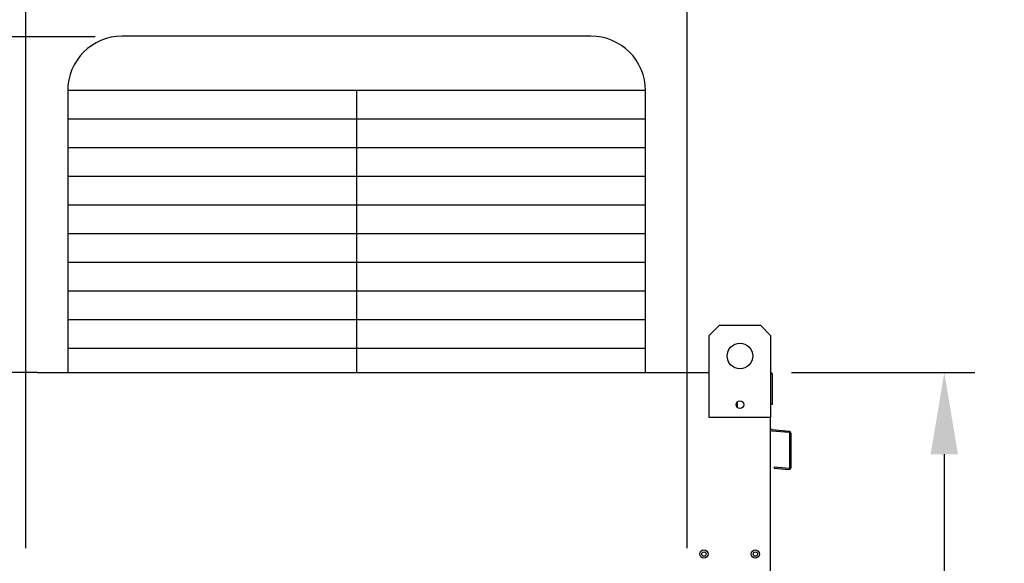
# Model space of a CAD drawing. Extents: x -1 to 376, y -207 to 0.
# Drawn here: x 18 to 55, y -70 to -50 of the extents above; entities that cross this region are included whole.
import ezdxf

# ---------------------------------------------------------------- set-up
doc = ezdxf.new("R2010")
doc.units = 0
doc.header["$LTSCALE"] = 4
doc.header["$MEASUREMENT"] = 0
doc.layers.get('0').update_dxf_attribs({"linetype": 'CONTINUOUS'})
doc.layers.get('Defpoints').update_dxf_attribs({"linetype": 'CONTINUOUS'})
doc.styles.get("Standard").update_dxf_attribs({"font": 'TXT.shx'})
doc.dimstyles.new('MOD', dxfattribs={"dimscale": 1.5, "dimtxt": 1.2, "dimasz": 2, "dimexe": 0.75, "dimexo": 0.5, "dimgap": 1, "dimtad": 0, "dimtih": 1, "dimtoh": 1, "dimzin": 0, "dimdsep": 46, "dimtxsty": 'Standard', "dimcen": 0.09, "dimadec": 0, "dimazin": 0, "dimtfac": 1, "dimtofl": 0, "dimtmove": 0, "dimatfit": 3, "dimfxl": 1, "dimtolj": 1, "dimtzin": 0, "dimarcsym": 0})

# ---------------------------------------------------------------- blocks, each defined once
blk = doc.blocks.new('*D10')
at = {"color": 0, "lineweight": -2, "transparency": 16777216}
for p, q in [((14.833, -62.117), (14.833, -44.887)), ((18.66, -69.307), (18.66, -44.887)), ((11.833, -46.012), (8.308, -46.012)), ((21.66, -46.012), (24.66, -46.012))]:
    blk.add_line(p, q, dxfattribs=at)
at = {"color": 0, "transparency": 16777216}
for points in [[(11.833, -45.512), (11.833, -46.512), (14.833, -46.012)], [(21.66, -45.512), (21.66, -46.512), (18.66, -46.012)]]:
    blk.add_solid(points, dxfattribs=at)
at = {"layer": 'Defpoints', "color": 0, "transparency": 16777216}
for p in [(14.833, -46.012), (14.833, -62.867), (18.66, -70.057)]:
    blk.add_point(p, dxfattribs=at)
at = {"color": 0, "transparency": 16777216, "insert": (4.708, -46.012), "char_height": 1.8, "attachment_point": 5}
blk.add_mtext('\\A1;DIM\\P"R"', dxfattribs=at)
blk = doc.blocks.new('*D5')
at = {"color": 0, "lineweight": -2, "transparency": 16777216}
for p, q in [((46.733, -62.867), (53.462, -62.867)), ((52.337, -65.867), (52.337, -74.914)), ((52.337, -91.761), (52.337, -82.714)), ((47.165, -94.761), (53.462, -94.761))]:
    blk.add_line(p, q, dxfattribs=at)
at = {"color": 0, "transparency": 16777216}
for points in [[(51.837, -65.867), (52.837, -65.867), (52.337, -62.867)], [(51.837, -91.761), (52.837, -91.761), (52.337, -94.761)]]:
    blk.add_solid(points, dxfattribs=at)
at = {"layer": 'Defpoints', "color": 0, "transparency": 16777216}
for p in [(45.983, -62.867), (52.337, -62.867), (46.415, -94.761)]:
    blk.add_point(p, dxfattribs=at)
at = {"color": 0, "transparency": 16777216, "insert": (52.337, -78.814), "char_height": 1.8, "attachment_point": 5}
blk.add_mtext('\\A1;DIM\\P"D"', dxfattribs=at)
blk = doc.blocks.new('*D2')
at = {"color": 0, "lineweight": -2, "transparency": 16777216}
for p, q in [((18.66, -69.307), (18.66, -47.054)), ((42.911, -69.307), (42.911, -47.054)), ((21.66, -48.179), (24.335, -48.179)), ((39.911, -48.179), (37.535, -48.179))]:
    blk.add_line(p, q, dxfattribs=at)
at = {"color": 0, "transparency": 16777216}
for points in [[(21.66, -47.679), (21.66, -48.679), (18.66, -48.179)], [(39.911, -47.679), (39.911, -48.679), (42.911, -48.179)]]:
    blk.add_solid(points, dxfattribs=at)
at = {"layer": 'Defpoints', "color": 0, "transparency": 16777216}
for p in [(42.911, -48.179), (18.66, -70.057), (42.911, -70.057)]:
    blk.add_point(p, dxfattribs=at)
at = {"color": 0, "transparency": 16777216, "insert": (30.935, -48.179), "char_height": 1.8, "attachment_point": 5}
blk.add_mtext('\\A1;DIM "P"', dxfattribs=at)
blk = doc.blocks.new('*D16')
at = {"color": 0, "lineweight": -2, "transparency": 16777216}
for p, q in [((21.198, -50.556), (4.413, -50.556)), ((5.538, -53.556), (5.538, -61.767)), ((5.538, -91.645), (5.538, -69.567)), ((13.957, -94.645), (4.413, -94.645))]:
    blk.add_line(p, q, dxfattribs=at)
at = {"color": 0, "transparency": 16777216}
for points in [[(5.038, -53.556), (6.038, -53.556), (5.538, -50.556)], [(5.038, -91.645), (6.038, -91.645), (5.538, -94.645)]]:
    blk.add_solid(points, dxfattribs=at)
at = {"layer": 'Defpoints', "color": 0, "transparency": 16777216}
for p in [(21.948, -50.556), (5.538, -94.645), (14.707, -94.645)]:
    blk.add_point(p, dxfattribs=at)
at = {"color": 0, "transparency": 16777216, "insert": (5.538, -65.667), "char_height": 1.8, "attachment_point": 5}
blk.add_mtext('\\A1;DIM\\P"EE"', dxfattribs=at)

msp = doc.modelspace()

# ---------------------------------------------------------------- linework, layer by layer
for p, q in [((39.38, -50.531), (22.191, -50.531)), ((20.191, -52.531), (20.191, -62.867)), ((41.38, -52.531), (20.191, -52.531)), ((30.785, -52.531), (30.785, -62.867)), ((41.38, -62.867), (41.38, -52.531)), ((41.38, -53.581), (20.191, -53.581)), ((41.38, -54.632), (20.191, -54.632)), ((41.38, -55.682), (20.191, -55.682)), ((41.38, -56.733), (20.191, -56.733)), ((41.38, -57.784), (20.191, -57.784)), ((41.38, -58.834), (20.191, -58.834)), ((41.38, -59.885), (20.191, -59.885)), ((41.38, -60.935), (20.191, -60.935)), ((41.38, -61.986), (20.191, -61.986)), ((19.077, -62.867), (17.872, -62.867)), ((42.494, -62.867), (43.716, -62.867))]:
    msp.add_line(p, q)
at = {"color": 7, "linetype": 'Continuous'}
for p, q in [((43.716, -61.513), (44.092, -61.138)), ((43.716, -61.513), (44.092, -61.138)), ((44.092, -61.138), (45.594, -61.138)), ((44.092, -61.138), (45.594, -61.138)), ((45.594, -61.138), (45.969, -61.513)), ((45.594, -61.138), (45.969, -61.513)), ((43.716, -62.867), (43.716, -61.513)), ((43.716, -64.517), (43.716, -61.513)), ((45.969, -61.513), (45.969, -62.867)), ((45.969, -61.513), (45.969, -64.517)), ((19.077, -62.867), (42.494, -62.867)), ((45.969, -62.867), (45.996, -62.867)), ((45.969, -62.867), (45.996, -62.867)), ((45.996, -62.945), (45.996, -62.867)), ((46.038, -64.031), (46.038, -62.945)), ((44.726, -63.969), (44.726, -64.127)), ((44.743, -63.948), (44.743, -64.148)), ((45.996, -64.031), (46.038, -64.031)), ((45.969, -64.517), (43.716, -64.517)), ((45.954, -94.761), (45.969, -64.517)), ((46.65, -65.03), (46.029, -64.975)), ((46.646, -65.071), (46.026, -65.017)), ((46.679, -66.344), (46.679, -65.107)), ((46.721, -66.344), (46.721, -65.107)), ((46.099, -66.333), (46.096, -66.374)), ((46.096, -66.374), (46.636, -66.422)), ((46.099, -66.333), (46.64, -66.38))]:
    msp.add_line(p, q, dxfattribs=at)
for centre, radius in [((44.843, -62.264), 0.469), ((44.843, -64.048), 0.141), ((43.521, -69.528), 0.153), ((43.521, -69.528), 0.0793), ((45.409, -69.528), 0.153), ((45.409, -69.528), 0.0793)]:
    msp.add_circle(centre, radius, dxfattribs=at)
for centre, start, end in [((22.191, -52.531), 90, 180), ((39.38, -52.531), 0, 90)]:
    msp.add_arc(centre, 2, start, end)
for centre, radius, start, end in [((45.96, -62.945), 0.078, 0, 62.4394), ((46.032, -64.939), 0.0361, 180, 265), ((46.032, -64.939), 0.078, 242.4394, 265), ((46.643, -65.107), 0.0361, 0, 85), ((46.643, -65.107), 0.078, 0, 85), ((46.643, -66.344), 0.078, 265, 0), ((46.643, -66.344), 0.0361, 265, 0)]:
    msp.add_arc(centre, radius, start, end, dxfattribs=at)

# ---------------------------------------------------------------- dimensions: what is measured, and where the dimension line sits
for base, p2, text, picture, middle in [((14.833, -46.012), (14.833, -62.867), 'DIM\\P"R"', '*D10', (4.708, -46.012)), ((42.911, -48.179), (42.911, -70.057), 'DIM "P"', '*D2', (30.935, -48.179))]:
    dim = msp.add_linear_dim(base=base, p1=(18.66, -70.057), p2=p2, text=text, dimstyle='MOD', override={"dimpost": '"'})
    dim.commit()
    dim.dimension.update_dxf_attribs({"geometry": picture, "text_midpoint": middle, "dimtype": 160})
at = {"color": 7}
dim = msp.add_linear_dim(base=(5.538, -94.645), p1=(21.948, -50.556), p2=(14.707, -94.645), angle=90, text='DIM\\P"EE"', dimstyle='MOD', override={"dimpost": '"'}, dxfattribs=at)
dim.commit()
dim.dimension.update_dxf_attribs({"geometry": '*D16', "text_midpoint": (5.538, -65.667), "dimtype": 160})
dim = msp.add_linear_dim(base=(52.337, -62.867), p1=(46.415, -94.761), p2=(45.983, -62.867), angle=90, text='DIM\\P"D"', dimstyle='MOD', override={"dimpost": '"'})
dim.commit()
dim.dimension.update_dxf_attribs({"geometry": '*D5', "text_midpoint": (52.337, -78.814)})

doc.saveas('drawing.dxf')
